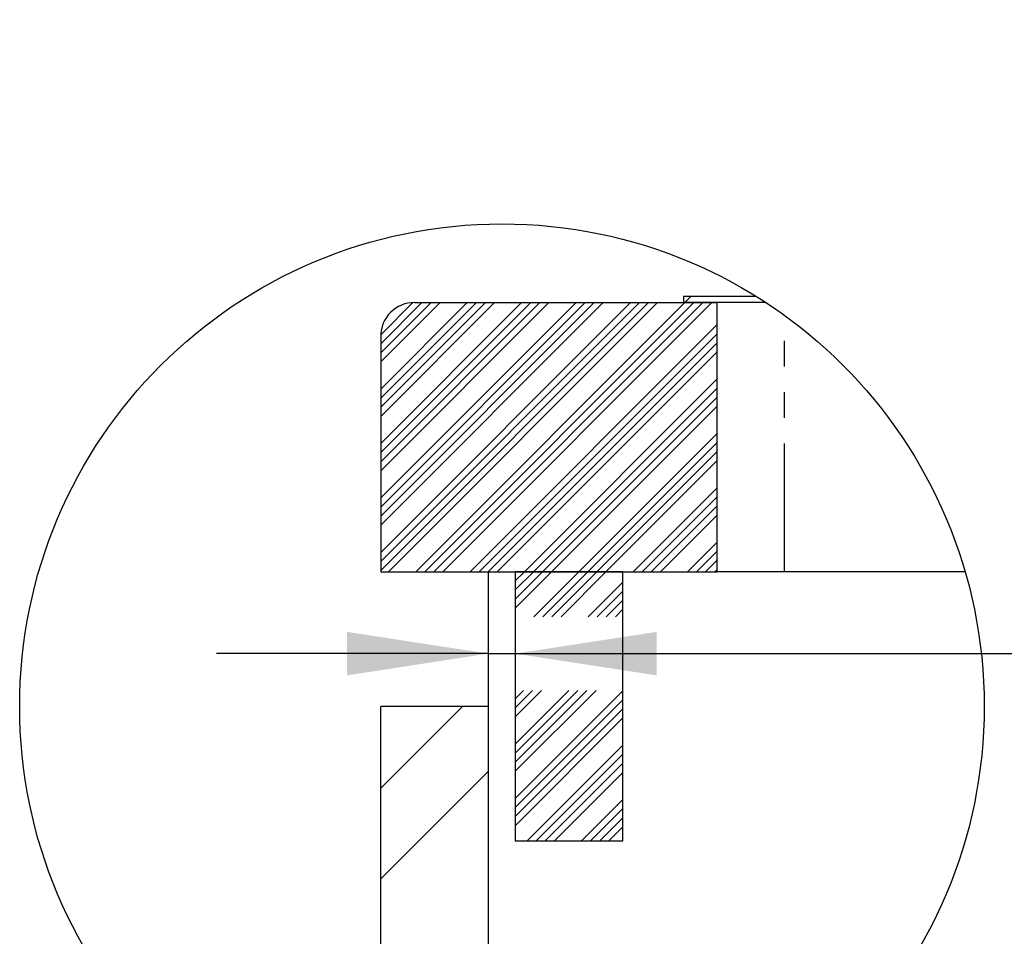
# Model space of a CAD drawing. Extents: x -40 to 594, y -34 to 417.
# Drawn here: x 363 to 412, y 293 to 338 of the extents above; entities that cross this region are included whole.
import ezdxf

# ---------------------------------------------------------------- set-up
doc = ezdxf.new("R2010")
doc.units = 0
doc.linetypes.add('PHANTOM', pattern=[12.7, 6.35, -1.27, 1.27, -1.27, 1.27, -1.27])
doc.layers.get('0').update_dxf_attribs({"linetype": 'CONTINUOUS'})
doc.styles.add('SLDTEXTSTYLE2', font='TXT', dxfattribs={"width": 0.605})
doc.dimstyles.new('SLDDIMSTYLE6', dxfattribs={"dimtxt": 5.172414, "dimasz": 7, "dimexe": 0, "dimexo": 0.0625, "dimgap": 1.293103, "dimtad": 1, "dimlfac": 3, "dimrnd": 1e-09, "dimzin": 12, "dimtxsty": 'SLDTEXTSTYLE2', "dimsah": 1, "dimcen": 0.09, "dimazin": 3, "dimtfac": 1, "dimtmove": 0, "dimatfit": 3, "dimtolj": 1, "dimtzin": 12})

# ---------------------------------------------------------------- blocks, each defined once
blk = doc.blocks.new('SW_HATCH_1')
at = {"color": 0, "linetype": 'CONTINUOUS'}
for p, q in [((-2.831, 13.333), (-7.121, 9.043)), ((-0.137, 13.333), (-7.121, 6.349)), ((2.557, 13.333), (-7.121, 3.655)), ((5.251, 13.333), (-7.121, 0.961)), ((-5.076, 13.333), (-7.121, 11.289)), ((-2.382, 13.333), (-7.121, 8.594)), ((0.312, 13.333), (-7.121, 5.9)), ((3.006, 13.333), (-7.121, 3.206)), ((5.7, 13.333), (-7.121, 0.512)), ((-4.627, 13.333), (-7.121, 10.84)), ((-1.933, 13.333), (-7.121, 8.145)), ((0.761, 13.333), (-7.121, 5.451)), ((3.455, 13.333), (-7.121, 2.757)), ((6.149, 13.333), (-7.121, 0.063)), ((-4.178, 13.333), (-7.121, 10.391)), ((-1.484, 13.333), (-7.121, 7.696)), ((1.21, 13.333), (-7.121, 5.002)), ((3.904, 13.333), (-7.121, 2.308)), ((-5.527, 13.332), (-7.119, 11.739)), ((6.598, 13.333), (-6.735, 0)), ((7.945, 13.333), (-5.388, 0)), ((8.394, 13.333), (-4.939, 0)), ((8.843, 13.333), (-4.49, 0)), ((9.292, 13.333), (-4.041, 0)), ((8.245, 13.633), (7.945, 13.333)), ((9.546, 12.24), (-2.694, 0)), ((9.546, 11.791), (-2.245, 0)), ((9.546, 11.342), (-1.796, 0)), ((9.546, 10.893), (-1.347, 0)), ((9.546, 9.546), (0, 0)), ((9.546, 9.097), (0.449, 0)), ((9.546, 8.648), (0.898, 0)), ((9.546, 8.199), (1.347, 0)), ((9.546, 6.852), (2.694, 0)), ((9.546, 6.403), (3.143, 0)), ((9.546, 5.954), (3.592, 0)), ((9.546, 5.505), (4.041, 0)), ((9.546, 4.158), (5.388, 0)), ((9.546, 3.709), (5.837, 0)), ((9.546, 3.259), (6.286, 0)), ((9.546, 2.81), (6.735, 0)), ((9.546, 1.463), (8.082, 0)), ((9.546, 1.014), (8.531, 0)), ((9.546, 0.565), (8.98, 0)), ((0, 0), (-0.454, -0.454)), ((0.449, 0), (-0.454, -0.903)), ((0.898, 0), (-0.454, -1.352)), ((1.347, 0), (-0.454, -1.801)), ((2.694, 0), (0.466, -2.228)), ((3.143, 0), (0.915, -2.228)), ((3.592, 0), (1.364, -2.228)), ((4.041, 0), (1.813, -2.228)), ((9.546, 0.116), (9.429, 0)), ((4.879, -0.509), (3.16, -2.228)), ((4.879, -0.958), (3.609, -2.228)), ((4.879, -1.407), (4.058, -2.228)), ((4.879, -1.856), (4.507, -2.228)), ((2.649, -5.882), (-0.454, -8.986)), ((3.098, -5.882), (-0.454, -9.435)), ((3.547, -5.882), (-0.454, -9.884)), ((2.2, -5.882), (-0.454, -8.537)), ((-0.045, -5.882), (-0.454, -6.291)), ((0.404, -5.882), (-0.454, -6.741)), ((0.853, -5.882), (-0.454, -7.19)), ((4.879, -5.897), (-0.454, -11.231)), ((-3.075, -6.667), (-7.121, -10.713)), ((4.879, -6.346), (-0.454, -11.68)), ((4.879, -6.795), (-0.454, -12.129)), ((4.879, -7.244), (-0.454, -12.578)), ((4.879, -8.591), (0.137, -13.333)), ((4.879, -9.04), (0.586, -13.333)), ((4.879, -9.489), (1.035, -13.333)), ((-1.788, -9.87), (-7.121, -15.203)), ((4.879, -9.938), (1.484, -13.333)), ((4.879, -11.285), (2.831, -13.333)), ((4.879, -11.734), (3.28, -13.333)), ((4.879, -12.183), (3.729, -13.333)), ((4.879, -12.632), (4.178, -13.333)), ((-1.788, -23.34), (-7.121, -28.674)), ((-1.788, -27.83), (-4.304, -30.347))]:
    blk.add_line(p, q, dxfattribs=at)
blk = doc.blocks.new('_D_26')
at = {"color": 7, "linetype": 'CONTINUOUS'}
for p, q in [((386.177, 306.266), (386.177, 308.877)), ((386.177, 306.877), (372.716, 306.877)), ((386.177, 306.877), (387.511, 306.877)), ((387.511, 306.877), (454.697, 306.877))]:
    blk.add_line(p, q, dxfattribs=at)
for points in [[(386.177, 306.877), (379.177, 307.954), (379.177, 305.8)], [(387.511, 306.877), (394.511, 305.8), (394.511, 307.954)]]:
    blk.add_solid(points, dxfattribs=at)
at = {"color": 7, "linetype": 'CONTINUOUS', "char_height": 7, "attachment_point": 1, "style": 'SLDTEXTSTYLE2'}
for s, insert in [('min.', (421.418, 337.873)), ('4', (414.846, 337.873)), ('Buffer Pad', (414.846, 326.887)), ('Clear Gap', (414.846, 315.901))]:
    blk.add_mtext(s, dxfattribs=dict(at, insert=insert))

msp = doc.modelspace()

# ---------------------------------------------------------------- linework, layer by layer
at = {"color": 7, "linetype": 'CONTINUOUS'}
for p, q in [((395.8439, 324.5657), (395.8439, 324.2657)), ((399.4545, 324.5657), (395.8439, 324.5657)), ((382.5105, 324.2657), (397.5106, 324.2657)), ((399.9254, 324.2657), (395.8439, 324.2657)), ((397.5106, 310.9323), (397.5106, 324.2657)), ((380.8439, 322.599), (380.8439, 310.9323)), ((380.8439, 310.9323), (397.5106, 310.9323)), ((386.1772, 304.2657), (386.1772, 310.9323)), ((387.5106, 310.9323), (387.5106, 297.599)), ((392.8439, 310.9323), (387.5106, 310.9323)), ((392.8439, 297.599), (392.8439, 310.9323)), ((400.8439, 310.9323), (397.5106, 310.9323)), ((409.7965, 310.9323), (400.8439, 310.9323)), ((380.8439, 281.1387), (380.8439, 304.2657)), ((386.1772, 304.2657), (380.8439, 304.2657)), ((386.1772, 280.3808), (386.1772, 304.2657)), ((387.5106, 297.599), (392.8439, 297.599))]:
    msp.add_line(p, q, dxfattribs=at)
at = {"color": 8, "linetype": 'PHANTOM'}
msp.add_line((400.8439, 310.9323), (400.8439, 323.6342), dxfattribs=at)
at = {"color": 7, "linetype": 'CONTINUOUS'}
msp.add_circle((386.851, 304.2664), 23.8944, dxfattribs=at)
msp.add_arc((382.5105, 322.599), 1.6667, 89.99967, 180.00033, dxfattribs=at)

# ---------------------------------------------------------------- block references
msp.add_blockref('SW_HATCH_1', (387.9649, 310.9323), dxfattribs=at)

# ---------------------------------------------------------------- dimensions: what is measured, and where the dimension line sits
dim = msp.add_linear_dim(base=(387.5106, 306.877), p1=(386.1772, 304.2657), p2=(387.5106, 310.9323), text='<> min.\\PBuffer Pad\\PClear Gap', dimstyle='SLDDIMSTYLE6', dxfattribs=at)
dim.commit()
dim.dimension.update_dxf_attribs({"geometry": '_D_26', "text_midpoint": (434.7716, 306.877), "dimtype": 160})

doc.saveas('drawing.dxf')
